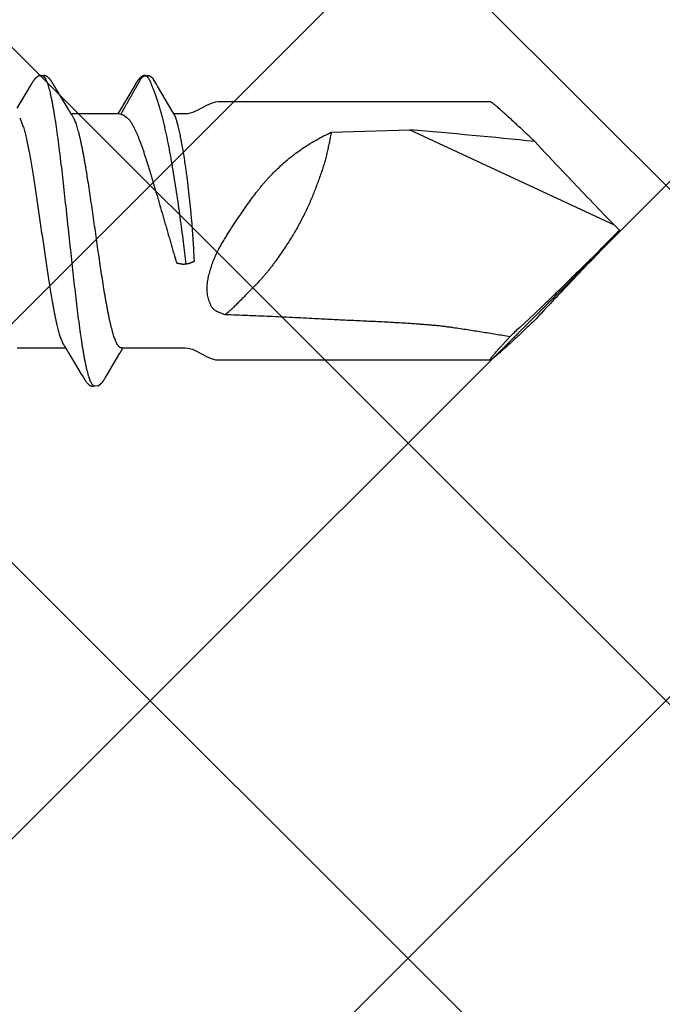
# Model space of a CAD drawing. Units: inches. Extents: x 61 to 72.7, y 33.5 to 44.2.
# Drawn here: x 68.2 to 68.6, y 39.2 to 39.9 of the extents above; entities that cross this region are included whole.
import ezdxf

# ---------------------------------------------------------------- set-up
doc = ezdxf.new("R2010")
doc.units = ezdxf.units.IN
doc.header["$MEASUREMENT"] = 0
for name, color, linetype, lineweight in [('DIMENSION', 9, 'Continuous', 0), ('HATCH', 8, 'Continuous', 0), ('SCREW', 9, 'Continuous', 0)]:
    doc.layers.add(name, color=color, linetype=linetype, lineweight=lineweight)
doc.layers.add('Fastener', color=9, linetype='Continuous')
doc.styles.add('BORDER', font='GOTHIC.TTF')
doc.dimstyles.new('aprop', dxfattribs={"dimtxt": 0.1, "dimasz": 0.09, "dimexe": 0.0625, "dimexo": 0.0625, "dimgap": 0.062, "dimtad": 1, "dimdec": 4, "dimzin": 3, "dimdsep": 46, "dimlunit": 4, "dimtxsty": 'BORDER', "dimblk": 'ARCHTICK', "dimcen": 0.09, "dimclrd": 256, "dimclre": 256, "dimclrt": 256, "dimazin": 0, "dimtfac": 1, "dimtdec": 4, "dimtix": 1, "dimtmove": 2, "dimatfit": 2, "dimldrblk": 'ARCHTICK', "dimfxl": 1, "dimfrac": 2, "dimtolj": 1, "dimtzin": 0, "dimlwd": -1, "dimlwe": -1, "dimarcsym": 0})

# ---------------------------------------------------------------- blocks, each defined once
blk = doc.blocks.new('#12-14 x 1.50 HWH Steel Fastener')
at = {"layer": 'Fastener', "linetype": 'Continuous'}
for p, q in [((1.09726, 0.10147), (1.09714, 0.10126)), ((1.1111, 0.10188), (1.11101, 0.10203)), ((1.1112, 0.10172), (1.1111, 0.10188)), ((1.1113, 0.10154), (1.1112, 0.10172)), ((1.11141, 0.10136), (1.1113, 0.10154)), ((1.11171, 0.10082), (1.11141, 0.10136)), ((1.16866, 0.10148), (1.16856, 0.1013)), ((1.16876, 0.10165), (1.16866, 0.10148)), ((1.16885, 0.1018), (1.16876, 0.10165)), ((1.16894, 0.10195), (1.16885, 0.1018)), ((1.17552, 0.1064), (1.17584, 0.10632)), ((1.17768, 0.10643), (1.1758, 0.10633)), ((1.17584, 0.10632), (1.17607, 0.10623)), ((1.17607, 0.10623), (1.17673, 0.10643)), ((1.18147, 0.1024), (1.1805, 0.10397)), ((1.09654, 0.10023), (1.08694, 0.08412)), ((1.09669, 0.10048), (1.09654, 0.10023)), ((1.09678, 0.10063), (1.09669, 0.10048)), ((1.09684, 0.10073), (1.09678, 0.10063)), ((1.09714, 0.10126), (1.09684, 0.10073)), ((1.11177, 0.10072), (1.11171, 0.10082)), ((1.11185, 0.10059), (1.11177, 0.10072)), ((1.11196, 0.10041), (1.11185, 0.10059)), ((1.11258, 0.09939), (1.11196, 0.10041)), ((1.11308, 0.09855), (1.11258, 0.09939)), ((1.11405, 0.09691), (1.11308, 0.09855)), ((1.122, 0.08364), (1.11405, 0.09691)), ((1.16722, 0.09902), (1.16353, 0.09279)), ((1.16813, 0.10055), (1.16801, 0.10035)), ((1.1682, 0.10067), (1.16813, 0.10055)), ((1.16826, 0.10078), (1.1682, 0.10067)), ((1.16856, 0.1013), (1.16826, 0.10078)), ((1.18335, 0.09932), (1.18279, 0.10028)), ((1.19386, 0.08146), (1.18335, 0.09932)), ((1.16353, 0.09279), (1.15747, 0.08268)), ((1.4115, 0.0885), (1.225, 0.0885)), ((1.12388, 0.08053), (1.122, 0.08364)), ((1.15747, 0.08268), (1.15636, 0.08084)), ((1.1947, 0.08003), (1.19386, 0.08146)), ((1.08882, 0.07752), (1.08968, 0.07572)), ((1.12444, 0.0796), (1.12388, 0.08053)), ((1.15724, 0.08025), (1.12405, 0.08025)), ((1.12579, 0.07752), (1.1249, 0.0789)), ((1.15636, 0.08084), (1.156, 0.08025)), ((1.15724, 0.08025), (1.1581, 0.08002)), ((1.16071, 0.07892), (1.16259, 0.07752)), ((1.20233, 0.08025), (1.19457, 0.08025)), ((1.19501, 0.0795), (1.1947, 0.08003)), ((1.30243, 0.06769), (1.35629, 0.06939)), ((1.35629, 0.06939), (1.49637, 0.00407)), ((1.5, 0.00041), (1.49637, 0.00407)), ((1.5, 0.00041), (1.5, -0.00041)), ((1.5, -0.00041), (1.49637, -0.00407)), ((1.20281, -0.02276), (1.20172, -0.02293)), ((1.4381, -0.06025), (1.44655, -0.05229)), ((1.43134, -0.06645), (1.4381, -0.06025)), ((1.08711, -0.08025), (1.1203, -0.08025)), ((1.11993, -0.07963), (1.12049, -0.08056)), ((1.12049, -0.08056), (1.12234, -0.08362)), ((1.15774, -0.08358), (1.15961, -0.08049)), ((1.15851, -0.08025), (1.20233, -0.08025)), ((1.15961, -0.08049), (1.15975, -0.08025)), ((1.12234, -0.08362), (1.12644, -0.09046)), ((1.14826, -0.09941), (1.15753, -0.08393)), ((1.15753, -0.08393), (1.15774, -0.08358)), ((1.225, -0.0885), (1.4115, -0.0885)), ((1.13175, -0.0994), (1.13223, -0.10021)), ((1.14712, -0.10135), (1.14742, -0.10082)), ((1.14742, -0.10082), (1.14747, -0.10072)), ((1.14747, -0.10072), (1.14754, -0.1006)), ((1.14754, -0.1006), (1.14765, -0.10042)), ((1.14765, -0.10042), (1.14826, -0.09941)), ((1.14542, -0.10384), (1.14536, -0.10391)), ((1.14699, -0.10156), (1.14712, -0.10135))]:
    blk.add_line(p, q, dxfattribs=at)
for points in [[(1.10305, 0.10652), (1.10293, 0.10652), (1.10281, 0.10651), (1.1027, 0.1065), (1.10259, 0.10649), (1.10249, 0.10647), (1.10239, 0.10645), (1.10229, 0.10643), (1.10219, 0.1064), (1.1021, 0.10637), (1.102, 0.10634), (1.10191, 0.10631), (1.10182, 0.10627), (1.10173, 0.10623), (1.10163, 0.10619), (1.10154, 0.10614), (1.10145, 0.1061), (1.10136, 0.10604), (1.10127, 0.10599), (1.10117, 0.10593), (1.10108, 0.10587), (1.10098, 0.1058), (1.10087, 0.10573), (1.10076, 0.10564), (1.10063, 0.10555), (1.10049, 0.10543), (1.10035, 0.10532), (1.10022, 0.1052), (1.10008, 0.10509), (1.09996, 0.10497), (1.09983, 0.10486), (1.09972, 0.10475), (1.0996, 0.10463), (1.09949, 0.10452), (1.09939, 0.10441), (1.09929, 0.1043), (1.09919, 0.1042), (1.09909, 0.10409), (1.099, 0.10399), (1.09891, 0.10388), (1.09883, 0.10378), (1.09874, 0.10368), (1.09866, 0.10358), (1.09859, 0.10348), (1.09851, 0.10338), (1.09844, 0.10328), (1.09836, 0.10319), (1.09829, 0.10309), (1.09823, 0.103), (1.09816, 0.1029), (1.0981, 0.10281), (1.09803, 0.10272), (1.09797, 0.10263), (1.09791, 0.10254), (1.09785, 0.10245), (1.0978, 0.10236), (1.09774, 0.10228), (1.09769, 0.10219), (1.09763, 0.1021), (1.09758, 0.10202), (1.09753, 0.10193), (1.09747, 0.10184), (1.09742, 0.10175), (1.09737, 0.10166), (1.09726, 0.10147)], [(1.10483, 0.10617), (1.10482, 0.10618), (1.10472, 0.10622), (1.10462, 0.10626), (1.1045, 0.1063), (1.10437, 0.10634), (1.10424, 0.10638), (1.10409, 0.10641), (1.10394, 0.10644), (1.10378, 0.10647), (1.10363, 0.10649), (1.10347, 0.10651), (1.10333, 0.10652), (1.10318, 0.10652), (1.10305, 0.10652)], [(1.10661, 0.10633), (1.10652, 0.10636), (1.10643, 0.10639), (1.10635, 0.10642), (1.10625, 0.10644), (1.10616, 0.10646), (1.10607, 0.10648), (1.10597, 0.1065), (1.10588, 0.10651), (1.10577, 0.10652), (1.10567, 0.10652), (1.10555, 0.10653), (1.10544, 0.10653), (1.10531, 0.10652), (1.10518, 0.10652), (1.10505, 0.1065), (1.10492, 0.10649), (1.10478, 0.10647), (1.10464, 0.10644), (1.10451, 0.10642), (1.10438, 0.10639), (1.10429, 0.10636)], [(1.11101, 0.10203), (1.11096, 0.10211), (1.11092, 0.10218), (1.11087, 0.10226), (1.11082, 0.10233), (1.11077, 0.1024), (1.11073, 0.10248), (1.11068, 0.10255), (1.11063, 0.10263), (1.11058, 0.1027), (1.11052, 0.10278), (1.11047, 0.10286), (1.11041, 0.10294), (1.11036, 0.10302), (1.1103, 0.1031), (1.11024, 0.10318), (1.11017, 0.10327), (1.11011, 0.10335), (1.11004, 0.10344), (1.10997, 0.10353), (1.1099, 0.10362), (1.10983, 0.10371), (1.10975, 0.1038), (1.10968, 0.10389), (1.1096, 0.10398), (1.10951, 0.10408), (1.10943, 0.10417), (1.10934, 0.10427), (1.10925, 0.10437), (1.10915, 0.10447), (1.10905, 0.10457), (1.10895, 0.10467), (1.10884, 0.10478), (1.10873, 0.10488), (1.10862, 0.10499), (1.1085, 0.10509), (1.10838, 0.1052), (1.10826, 0.1053), (1.10813, 0.10541), (1.108, 0.10551), (1.10787, 0.10561), (1.10776, 0.10569), (1.10766, 0.10577), (1.10756, 0.10584), (1.10747, 0.1059), (1.10738, 0.10595), (1.10729, 0.10601), (1.10721, 0.10606), (1.10712, 0.10611), (1.10703, 0.10615), (1.10695, 0.10619), (1.10687, 0.10623), (1.10678, 0.10627), (1.1067, 0.1063), (1.10661, 0.10633)], [(1.17429, 0.10652), (1.17419, 0.10651), (1.1741, 0.1065), (1.17401, 0.10649), (1.17392, 0.10648), (1.17384, 0.10646), (1.17376, 0.10644), (1.17367, 0.10642), (1.17359, 0.1064), (1.17351, 0.10638), (1.17343, 0.10635), (1.17336, 0.10632), (1.17328, 0.10629), (1.1732, 0.10626), (1.17313, 0.10623), (1.17305, 0.1062), (1.17298, 0.10616), (1.1729, 0.10612), (1.17282, 0.10608), (1.17275, 0.10604), (1.17267, 0.10599), (1.17259, 0.10594), (1.17252, 0.10589), (1.17244, 0.10584), (1.17235, 0.10578), (1.17227, 0.10572), (1.17218, 0.10566), (1.17208, 0.10558), (1.17197, 0.1055), (1.17186, 0.10541), (1.17175, 0.10532), (1.17164, 0.10523), (1.17154, 0.10513), (1.17143, 0.10504), (1.17133, 0.10495), (1.17124, 0.10486), (1.17114, 0.10477), (1.17105, 0.10468), (1.17096, 0.10459), (1.17088, 0.10451), (1.17079, 0.10442), (1.17071, 0.10433), (1.17063, 0.10425), (1.17056, 0.10417), (1.17049, 0.10408), (1.17041, 0.104), (1.17034, 0.10392), (1.17027, 0.10384), (1.17021, 0.10376), (1.17014, 0.10368), (1.17008, 0.1036), (1.17001, 0.10352), (1.16995, 0.10344), (1.16989, 0.10336), (1.16983, 0.10328), (1.16977, 0.1032), (1.16972, 0.10312), (1.16966, 0.10305), (1.16961, 0.10297), (1.16955, 0.10289), (1.1695, 0.10282), (1.16945, 0.10275), (1.1694, 0.10267), (1.16935, 0.1026), (1.1693, 0.10253), (1.16926, 0.10245), (1.16921, 0.10238), (1.16917, 0.10231), (1.16912, 0.10224), (1.16908, 0.10217), (1.16903, 0.1021), (1.16894, 0.10195)], [(1.1754, 0.10643), (1.17526, 0.10646), (1.17513, 0.10648), (1.17499, 0.1065), (1.17486, 0.10651), (1.17474, 0.10652), (1.17461, 0.10652), (1.1745, 0.10652), (1.17439, 0.10652), (1.17429, 0.10652)], [(1.18279, 0.10028), (1.1825, 0.10076), (1.18219, 0.10127), (1.18147, 0.1024)], [(1.16801, 0.10035), (1.16763, 0.0997), (1.16722, 0.09902)], [(1.225, 0.0885), (1.22315, 0.08835), (1.22, 0.0875), (1.2168, 0.08607)], [(1.2168, 0.08607), (1.21043, 0.08263), (1.20724, 0.08122), (1.20408, 0.08038), (1.20233, 0.08025)], [(1.1249, 0.0789), (1.12489, 0.07891), (1.12487, 0.07893), (1.12485, 0.07896), (1.12483, 0.07899), (1.12481, 0.07902), (1.12478, 0.07906), (1.12475, 0.0791), (1.12472, 0.07915), (1.12469, 0.07921), (1.12464, 0.07928), (1.12459, 0.07936), (1.12452, 0.07947), (1.12444, 0.0796)], [(1.11946, -0.07891), (1.11948, -0.07894), (1.11951, -0.07897), (1.11953, -0.079), (1.11955, -0.07903), (1.11958, -0.07907), (1.11961, -0.07911), (1.11964, -0.07916), (1.11968, -0.07921), (1.11972, -0.07928), (1.11977, -0.07937), (1.11984, -0.07948), (1.11993, -0.07963)], [(1.20233, -0.08025), (1.20408, -0.08038), (1.20724, -0.08122), (1.21043, -0.08263)], [(1.21043, -0.08263), (1.2168, -0.08607), (1.22, -0.0875), (1.22315, -0.08835), (1.225, -0.0885)], [(1.12644, -0.09046), (1.13102, -0.09818), (1.13175, -0.0994)], [(1.13223, -0.10021), (1.13343, -0.10226), (1.13365, -0.1026), (1.13386, -0.1029), (1.13407, -0.10319), (1.1343, -0.10349), (1.13453, -0.10379), (1.13478, -0.10408), (1.13505, -0.10438), (1.13535, -0.10468), (1.13567, -0.10498), (1.13602, -0.10529), (1.13639, -0.10559), (1.1367, -0.10582), (1.13697, -0.10599), (1.13723, -0.10614), (1.13748, -0.10625), (1.13773, -0.10635)], [(1.13773, -0.10635), (1.13799, -0.10643), (1.13826, -0.10648), (1.13854, -0.10652), (1.13888, -0.10652), (1.13927, -0.1065), (1.13969, -0.10643), (1.14007, -0.10634), (1.14038, -0.10623)], [(1.13944, -0.10617), (1.14266, -0.10619), (1.14536, -0.10391)], [(1.14542, -0.10384), (1.14545, -0.1038), (1.14553, -0.1037), (1.14561, -0.10361), (1.14568, -0.10351), (1.14575, -0.10342), (1.14582, -0.10333), (1.14589, -0.10324), (1.14596, -0.10315)], [(1.14596, -0.10315), (1.14602, -0.10306), (1.14609, -0.10298), (1.14615, -0.10289), (1.14621, -0.1028), (1.14627, -0.10272), (1.14632, -0.10263), (1.14638, -0.10255), (1.14644, -0.10246), (1.14649, -0.10238), (1.14655, -0.10229), (1.1466, -0.10221), (1.14665, -0.10212), (1.14671, -0.10203), (1.14676, -0.10194), (1.14682, -0.10185), (1.14688, -0.10175), (1.14699, -0.10156)]]:
    blk.add_lwpolyline(points, dxfattribs=at)
for centre, radius, start, end in [((1.24542, 0.14867), 0.08131, 211.46292, 212.03236), ((1.26858, 0.16312), 0.1086, 212.01514, 212.54076), ((1.28962, 0.17652), 0.13354, 212.52978, 213.03486), ((1.11182, 0.06988), 0.01592, 27.64581, 28.67827), ((1.28113, 0.10747), 0.09041, 199.34618, 199.5523), ((0.85966, -5.64314), 5.73407, 84.172609, 85.031363), ((3.73853, 2.19812), 3.13699, 222.93504, 223.45276), ((4.43616, 2.8628), 4.10057, 223.49072, 224.09027), ((3.95658, 2.39369), 3.42971, 224.03605, 224.16616), ((-4.1816, 5.67644), 8.03106, 314.808621, 315.02809), ((3.95658, -2.39369), 3.42971, 135.83384, 135.96395), ((4.50674, -2.93046), 4.19835, 135.91671, 136.5023), ((3.90337, -2.35714), 3.36603, 136.51209, 137.00222), ((1.85662, -0.51796), 0.62026, 133.28604, 134.11374)]:
    blk.add_arc(centre, radius, start, end, dxfattribs=at)
for points, knots in [([(1.10483, 0.10617), (1.10496, 0.10611), (1.10514, 0.106), (1.10536, 0.10582), (1.10554, 0.10565), (1.10572, 0.10546), (1.10589, 0.10524), (1.10607, 0.10499), (1.10624, 0.10473), (1.10642, 0.10443), (1.10666, 0.104), (1.10696, 0.10339), (1.10731, 0.10258), (1.10753, 0.102), (1.10764, 0.1017)], [0, 0, 0, 0, 0.075881, 0.11785, 0.162906, 0.211296, 0.263217, 0.318822, 0.378239, 0.441572, 0.508905, 0.655823, 0.819429, 1, 1, 1, 1]), ([(1.10764, 0.1017), (1.10773, 0.10147), (1.1079, 0.10099), (1.10814, 0.10024), (1.10839, 0.09945), (1.10873, 0.0983), (1.10915, 0.09674), (1.10965, 0.09472), (1.11014, 0.09251), (1.11064, 0.09013), (1.11114, 0.08756), (1.11164, 0.08483), (1.11214, 0.08194), (1.11263, 0.07891), (1.11313, 0.07573), (1.11362, 0.07242), (1.11412, 0.06896), (1.11461, 0.06537), (1.11511, 0.06165), (1.11561, 0.0578), (1.11611, 0.05383), (1.11678, 0.04832), (1.11762, 0.04124), (1.11861, 0.03254), (1.11959, 0.02362), (1.12058, 0.01455), (1.12156, 0.00538), (1.12255, -0.00383), (1.12353, -0.01301), (1.12451, -0.02209), (1.1255, -0.03102), (1.12649, -0.03973), (1.12748, -0.04818), (1.12847, -0.05629), (1.12931, -0.06279), (1.12999, -0.06775), (1.13048, -0.07127), (1.13098, -0.07464), (1.13148, -0.07786), (1.13197, -0.08094), (1.13246, -0.08387), (1.13296, -0.08664), (1.13346, -0.08925), (1.13388, -0.09133), (1.13422, -0.0929), (1.13455, -0.09436), (1.13495, -0.09607), (1.13538, -0.09769), (1.13572, -0.09889), (1.13597, -0.09973), (1.13622, -0.10051), (1.13647, -0.10124), (1.13671, -0.10192), (1.13696, -0.10256), (1.13721, -0.10314), (1.13746, -0.10368), (1.1377, -0.10416), (1.13795, -0.1046), (1.1382, -0.10498), (1.13844, -0.10532), (1.13869, -0.10561), (1.139, -0.10591), (1.13926, -0.10609), (1.13944, -0.10617)], [0, 0, 0, 0, 0.003494, 0.007206, 0.011137, 0.015289, 0.024256, 0.034112, 0.044839, 0.056409, 0.068795, 0.081959, 0.095853, 0.110432, 0.125664, 0.141545, 0.158077, 0.175257, 0.193063, 0.211472, 0.230456, 0.249959, 0.290259, 0.331882, 0.374447, 0.417723, 0.461537, 0.505548, 0.549398, 0.59277, 0.63539, 0.67702, 0.717449, 0.756315, 0.793124, 0.810622, 0.827453, 0.843593, 0.859043, 0.873807, 0.887878, 0.901232, 0.913846, 0.925692, 0.931316, 0.936735, 0.946938, 0.956266, 0.960598, 0.964708, 0.968596, 0.972261, 0.975704, 0.978926, 0.981929, 0.984717, 0.987292, 0.98966, 0.991826, 0.993799, 0.995588, 0.997206, 1, 1, 1, 1]), ([(1.15811, 0.08002), (1.1583, 0.08029), (1.15858, 0.08071), (1.15892, 0.08129), (1.15917, 0.08173), (1.15941, 0.08217), (1.15966, 0.08261), (1.1599, 0.08305), (1.16015, 0.08349), (1.1604, 0.08392), (1.16065, 0.08436), (1.1609, 0.0848), (1.16123, 0.08539), (1.16164, 0.08612), (1.16213, 0.08699), (1.16263, 0.08787), (1.16329, 0.08904), (1.16411, 0.0905), (1.1651, 0.09226), (1.16592, 0.09372), (1.16658, 0.09489), (1.16708, 0.09577), (1.16757, 0.09664), (1.16807, 0.09752), (1.16848, 0.09825), (1.16881, 0.09884), (1.16905, 0.09928), (1.1693, 0.09972), (1.16955, 0.10016), (1.16979, 0.10059), (1.17, 0.10096), (1.17017, 0.10125), (1.17029, 0.10147), (1.17042, 0.10169), (1.17054, 0.1019), (1.17067, 0.10212), (1.17079, 0.10234), (1.17091, 0.10256), (1.17103, 0.10278), (1.17115, 0.10301), (1.17127, 0.10323), (1.17139, 0.10345), (1.17152, 0.10367), (1.17165, 0.10388), (1.17183, 0.10416), (1.17208, 0.1045), (1.17234, 0.10482), (1.17257, 0.10507), (1.17275, 0.10526), (1.17293, 0.10543), (1.17312, 0.1056), (1.17328, 0.10574), (1.17341, 0.10585), (1.17354, 0.10595), (1.17371, 0.10608), (1.17392, 0.10621), (1.17415, 0.10632), (1.17435, 0.10639), (1.17452, 0.10643), (1.17466, 0.10645), (1.1748, 0.10646), (1.17499, 0.10646), (1.17523, 0.10645), (1.17542, 0.10642), (1.17552, 0.1064)], [0, 0, 0, 0, 0.031046, 0.046618, 0.062212, 0.077809, 0.09339, 0.108957, 0.124514, 0.140066, 0.155616, 0.171168, 0.186726, 0.217849, 0.248975, 0.280098, 0.311218, 0.373458, 0.4357, 0.497944, 0.529066, 0.560187, 0.591308, 0.622427, 0.653548, 0.66911, 0.684675, 0.70024, 0.715803, 0.731364, 0.746918, 0.754693, 0.762466, 0.770238, 0.778011, 0.785787, 0.793569, 0.801358, 0.809156, 0.816958, 0.824754, 0.832539, 0.840305, 0.848052, 0.855785, 0.871251, 0.886804, 0.894641, 0.902508, 0.910386, 0.918259, 0.926109, 0.930019, 0.933917, 0.941674, 0.9494, 0.957162, 0.965088, 0.969173, 0.973378, 0.977713, 0.982147, 0.991142, 1, 1, 1, 1]), ([(1.17673, 0.10643), (1.17681, 0.10644), (1.17697, 0.10646), (1.17717, 0.10648), (1.17733, 0.10648), (1.17745, 0.10647), (1.17757, 0.10646), (1.17764, 0.10644), (1.17768, 0.10643)], [0, 0, 0, 0, 0.255159, 0.511561, 0.637841, 0.761669, 0.882356, 1, 1, 1, 1]), ([(1.17766, 0.10371), (1.17778, 0.10353), (1.178, 0.10315), (1.17828, 0.10256), (1.17853, 0.10193), (1.17877, 0.10128), (1.17901, 0.1006), (1.17925, 0.09989), (1.17953, 0.09916), (1.17974, 0.09867), (1.17985, 0.09842)], [0, 0, 0, 0, 0.113467, 0.227994, 0.345117, 0.465934, 0.591236, 0.7216, 0.85761, 1, 1, 1, 1]), ([(1.17768, 0.10643), (1.17776, 0.10642), (1.17791, 0.10637), (1.17813, 0.10628), (1.17834, 0.10616), (1.17854, 0.10603), (1.17873, 0.10589), (1.17891, 0.10574), (1.17909, 0.10558), (1.17927, 0.10542), (1.17944, 0.10525), (1.17961, 0.10508), (1.17977, 0.10491), (1.17998, 0.10467), (1.18022, 0.10436), (1.1804, 0.1041), (1.18049, 0.10397)], [0, 0, 0, 0, 0.063907, 0.126281, 0.188165, 0.250167, 0.312533, 0.37526, 0.43823, 0.501315, 0.56439, 0.627328, 0.690005, 0.752346, 0.87632, 1, 1, 1, 1]), ([(1.17985, 0.09842), (1.18018, 0.09767), (1.18085, 0.09611), (1.18179, 0.09366), (1.18272, 0.09102), (1.18364, 0.08819), (1.18454, 0.0852), (1.18542, 0.08204), (1.18629, 0.07873), (1.18715, 0.07528), (1.18798, 0.0717), (1.18881, 0.068), (1.18961, 0.06419), (1.1904, 0.06027), (1.19118, 0.05626), (1.19194, 0.05216), (1.19268, 0.04799), (1.19366, 0.04234), (1.19483, 0.03521), (1.19616, 0.0266), (1.19742, 0.01797), (1.19863, 0.00938), (1.19977, 0.00093), (1.20085, -0.00728), (1.20186, -0.01515), (1.2025, -0.02027), (1.20281, -0.02276)], [0, 0, 0, 0, 0.019841, 0.041122, 0.063803, 0.087833, 0.113158, 0.139705, 0.167397, 0.196154, 0.225899, 0.256574, 0.288122, 0.320487, 0.353603, 0.387362, 0.421647, 0.456322, 0.526403, 0.597042, 0.667775, 0.738115, 0.807432, 0.874659, 0.93904, 1, 1, 1, 1]), ([(1.41565, 0.08548), (1.41537, 0.08572), (1.41485, 0.08615), (1.41411, 0.08675), (1.41355, 0.0872), (1.41313, 0.08752), (1.41286, 0.08772), (1.41261, 0.0879), (1.41238, 0.08806), (1.41218, 0.08819), (1.412, 0.0883), (1.41186, 0.08838), (1.41176, 0.08842), (1.4117, 0.08845), (1.41164, 0.08847), (1.41159, 0.08849), (1.41154, 0.0885), (1.41151, 0.0885), (1.4115, 0.0885)], [0, 0, 0, 0, 0.208411, 0.394316, 0.556891, 0.62918, 0.695347, 0.755328, 0.809067, 0.856517, 0.897645, 0.932441, 0.947474, 0.960946, 0.972883, 0.983324, 0.992331, 1, 1, 1, 1]), ([(1.44185, 0.0613), (1.4405, 0.0626), (1.43784, 0.06512), (1.43394, 0.06881), (1.43023, 0.07229), (1.42675, 0.07553), (1.424, 0.07806), (1.42194, 0.07994), (1.42051, 0.08123), (1.41916, 0.08243), (1.41791, 0.08354), (1.41675, 0.08455), (1.416, 0.08518), (1.41565, 0.08548)], [0, 0, 0, 0, 0.157721, 0.308596, 0.451545, 0.58536, 0.70868, 0.765933, 0.819985, 0.870634, 0.917675, 0.960879, 1, 1, 1, 1]), ([(1.08968, 0.07572), (1.08984, 0.07534), (1.09016, 0.07454), (1.09063, 0.07327), (1.09109, 0.07187), (1.09155, 0.07035), (1.09202, 0.0687), (1.09249, 0.06694), (1.09296, 0.06506), (1.09342, 0.06307), (1.09389, 0.06098), (1.09436, 0.05879), (1.09482, 0.05651), (1.09545, 0.05329), (1.09623, 0.04906), (1.09715, 0.04372), (1.09808, 0.03806), (1.09902, 0.03214), (1.09995, 0.02601), (1.10119, 0.01757), (1.10273, 0.00683), (1.10425, -0.00397), (1.10548, -0.01261), (1.10641, -0.01899), (1.10733, -0.02525), (1.10825, -0.03136), (1.10918, -0.03728), (1.11011, -0.04298), (1.1109, -0.04756), (1.11153, -0.05107), (1.112, -0.05357), (1.11246, -0.05597), (1.11292, -0.05827), (1.11339, -0.06047), (1.11385, -0.06257), (1.11431, -0.06457), (1.11478, -0.06646), (1.11524, -0.06825), (1.11571, -0.06992), (1.11618, -0.07148), (1.11664, -0.07293), (1.11711, -0.07424), (1.11758, -0.07543), (1.11798, -0.07634), (1.11829, -0.077), (1.11853, -0.07745), (1.11876, -0.07786), (1.11899, -0.07824), (1.11922, -0.07859), (1.11938, -0.07881), (1.11946, -0.07891)], [0, 0, 0, 0, 0.007808, 0.01637, 0.025692, 0.035775, 0.04661, 0.058177, 0.070454, 0.083416, 0.097018, 0.111212, 0.125954, 0.141228, 0.173416, 0.207802, 0.244192, 0.282291, 0.321708, 0.362046, 0.444325, 0.52784, 0.569259, 0.610183, 0.650367, 0.689532, 0.72755, 0.764239, 0.799187, 0.815881, 0.831998, 0.847495, 0.862355, 0.876583, 0.890192, 0.903185, 0.915545, 0.927249, 0.938275, 0.948601, 0.958202, 0.967058, 0.975152, 0.982484, 0.985865, 0.989058, 0.992065, 0.994887, 0.99753, 1, 1, 1, 1]), ([(1.15851, -0.08025), (1.15843, -0.08025), (1.15826, -0.08024), (1.158, -0.08017), (1.15774, -0.08007), (1.15749, -0.07993), (1.15724, -0.07975), (1.15698, -0.07953), (1.15673, -0.07927), (1.15648, -0.07897), (1.15622, -0.07863), (1.15597, -0.07826), (1.15572, -0.07784), (1.15547, -0.07739), (1.15521, -0.0769), (1.15496, -0.07636), (1.1547, -0.07579), (1.15435, -0.07495), (1.15392, -0.07381), (1.15341, -0.07232), (1.1529, -0.07068), (1.15239, -0.06889), (1.15187, -0.06697), (1.15136, -0.06491), (1.15086, -0.06273), (1.15035, -0.06043), (1.14984, -0.05802), (1.14933, -0.05549), (1.14883, -0.05284), (1.14832, -0.05008), (1.14781, -0.04722), (1.14711, -0.04319), (1.14625, -0.03796), (1.14524, -0.03147), (1.14422, -0.02476), (1.14321, -0.01788), (1.14186, -0.00849), (1.14052, 0.00098), (1.13918, 0.01045), (1.13817, 0.01748), (1.13716, 0.02437), (1.13615, 0.0311), (1.13529, 0.03658), (1.1346, 0.04083), (1.13409, 0.0439), (1.13358, 0.04687), (1.13307, 0.04975), (1.13256, 0.05251), (1.13205, 0.05517), (1.13155, 0.05771), (1.13104, 0.06014), (1.13053, 0.06245), (1.13002, 0.06465), (1.12951, 0.06673), (1.129, 0.06867), (1.12849, 0.07047), (1.12798, 0.07212), (1.12747, 0.07363), (1.12704, 0.07479), (1.12669, 0.07563), (1.12644, 0.07621), (1.12618, 0.07675), (1.12601, 0.0771), (1.12592, 0.07726)], [0, 0, 0, 0, 0.001566, 0.003172, 0.004852, 0.006638, 0.008553, 0.010618, 0.012848, 0.015254, 0.017848, 0.020637, 0.023629, 0.026832, 0.030249, 0.033886, 0.037747, 0.04183, 0.050668, 0.060397, 0.071005, 0.082468, 0.09475, 0.107816, 0.121634, 0.136172, 0.151398, 0.167304, 0.1839, 0.201199, 0.219184, 0.237801, 0.276693, 0.317342, 0.359247, 0.40222, 0.446027, 0.534796, 0.579205, 0.623012, 0.666016, 0.708121, 0.74889, 0.768616, 0.787823, 0.80645, 0.824458, 0.84181, 0.858474, 0.874446, 0.88974, 0.904366, 0.918305, 0.931499, 0.943894, 0.955447, 0.966135, 0.975937, 0.984842, 0.988961, 0.992859, 0.996537, 1, 1, 1, 1]), ([(1.1581, 0.08002), (1.15836, 0.07997), (1.15884, 0.07985), (1.15953, 0.0796), (1.16015, 0.0793), (1.16053, 0.07905), (1.16071, 0.07892)], [0, 0, 0, 0, 0.272838, 0.524774, 0.765048, 1, 1, 1, 1]), ([(1.16259, 0.07752), (1.16288, 0.07727), (1.16331, 0.07688), (1.16382, 0.07632), (1.16406, 0.07602), (1.16418, 0.07586)], [0, 0, 0, 0, 0.497726, 0.748925, 1, 1, 1, 1]), ([(1.16418, 0.07586), (1.16438, 0.07558), (1.16478, 0.075), (1.16538, 0.07408), (1.16597, 0.07308), (1.16635, 0.07239), (1.16655, 0.07204)], [0, 0, 0, 0, 0.229815, 0.473026, 0.729741, 1, 1, 1, 1]), ([(1.19582, 0.07752), (1.19575, 0.07772), (1.19562, 0.0781), (1.19545, 0.07857), (1.19531, 0.0789), (1.19521, 0.07912), (1.19512, 0.07932), (1.19505, 0.07944), (1.19501, 0.0795)], [0, 0, 0, 0, 0.3018, 0.567787, 0.687915, 0.799806, 0.903758, 1, 1, 1, 1]), ([(1.20233, 0.0458), (1.20205, 0.04763), (1.2015, 0.05116), (1.20065, 0.05625), (1.19993, 0.06024), (1.19936, 0.06321), (1.19895, 0.06527), (1.19855, 0.06721), (1.19815, 0.06903), (1.19776, 0.07072), (1.19738, 0.07228), (1.19701, 0.07371), (1.19664, 0.075), (1.19629, 0.07615), (1.19605, 0.07687), (1.19593, 0.07721)], [0, 0, 0, 0, 0.172851, 0.33412, 0.482584, 0.551692, 0.617223, 0.67906, 0.737085, 0.791184, 0.841258, 0.887244, 0.929078, 0.966689, 1, 1, 1, 1]), ([(1.16655, 0.07204), (1.16684, 0.0715), (1.16742, 0.07039), (1.16826, 0.06863), (1.1691, 0.06675), (1.16995, 0.06473), (1.1708, 0.0626), (1.17165, 0.06034), (1.17251, 0.05797), (1.17338, 0.05549), (1.17425, 0.0529), (1.17513, 0.05022), (1.17602, 0.04744), (1.17691, 0.04457), (1.17782, 0.04162), (1.17873, 0.03859), (1.17965, 0.03549), (1.18058, 0.03233), (1.18153, 0.0291), (1.18248, 0.02583), (1.18345, 0.02251), (1.18476, 0.01801), (1.18607, 0.01346), (1.18739, 0.00889), (1.18839, 0.00543), (1.18939, 0.00196), (1.1904, -0.00151), (1.1914, -0.00498), (1.1924, -0.00844), (1.19339, -0.01189), (1.1947, -0.01644), (1.19568, -0.01984), (1.19632, -0.0221)], [0, 0, 0, 0, 0.018448, 0.03814, 0.059052, 0.08116, 0.104437, 0.128854, 0.154381, 0.180979, 0.208601, 0.237203, 0.266735, 0.297149, 0.328393, 0.360413, 0.393152, 0.426549, 0.460546, 0.495081, 0.530092, 0.565519, 0.637367, 0.673661, 0.710116, 0.74667, 0.783257, 0.819817, 0.856288, 0.89261, 0.92872, 1, 1, 1, 1]), ([(1.2635, 0.04064), (1.26495, 0.04207), (1.26788, 0.04488), (1.27244, 0.04886), (1.27714, 0.0526), (1.28198, 0.05609), (1.28693, 0.05933), (1.292, 0.06235), (1.29716, 0.06514), (1.30067, 0.06686), (1.30243, 0.06769)], [0, 0, 0, 0, 0.128332, 0.255364, 0.381274, 0.506254, 0.630479, 0.7541, 0.87724, 1, 1, 1, 1]), ([(1.30243, 0.06769), (1.30221, 0.06655), (1.30176, 0.06429), (1.30109, 0.06092), (1.30039, 0.05757), (1.29964, 0.05423), (1.29883, 0.05088), (1.29793, 0.0475), (1.29692, 0.04408), (1.29616, 0.04179), (1.29577, 0.04064)], [0, 0, 0, 0, 0.124716, 0.247846, 0.370195, 0.492585, 0.615861, 0.740903, 0.86863, 1, 1, 1, 1]), ([(1.2086, -0.02087), (1.20848, -0.01799), (1.20826, -0.01366), (1.20791, -0.00787), (1.20761, -0.00349), (1.20729, 0.00089), (1.20694, 0.00526), (1.20657, 0.0096), (1.20617, 0.01391), (1.20576, 0.01817), (1.20518, 0.02372), (1.20457, 0.02917), (1.20391, 0.03451), (1.2034, 0.03837), (1.20288, 0.04213), (1.20252, 0.04459), (1.20233, 0.0458)], [0, 0, 0, 0, 0.128981, 0.194283, 0.259833, 0.325441, 0.390912, 0.456054, 0.520684, 0.584626, 0.64771, 0.770682, 0.830282, 0.888454, 0.945069, 1, 1, 1, 1]), ([(1.23914, 0.00966), (1.24008, 0.01106), (1.24195, 0.01385), (1.24481, 0.01799), (1.24772, 0.02205), (1.2502, 0.02536), (1.25223, 0.02796), (1.25377, 0.02987), (1.25533, 0.03175), (1.25691, 0.0336), (1.25852, 0.03541), (1.2607, 0.03778), (1.26237, 0.03951), (1.2635, 0.04064)], [0, 0, 0, 0, 0.128026, 0.255419, 0.382002, 0.507657, 0.570111, 0.632306, 0.694238, 0.755909, 0.81732, 0.878473, 1, 1, 1, 1]), ([(1.29577, 0.04064), (1.29485, 0.038), (1.29346, 0.03408), (1.29152, 0.02889), (1.29001, 0.02506), (1.28843, 0.02123), (1.28675, 0.01739), (1.28495, 0.01353), (1.28368, 0.01095), (1.28302, 0.00966)], [0, 0, 0, 0, 0.249566, 0.372531, 0.495291, 0.618619, 0.743307, 0.870159, 1, 1, 1, 1]), ([(1.225, -0.01299), (1.22552, -0.01202), (1.2266, -0.01007), (1.22828, -0.00719), (1.23002, -0.00434), (1.2318, -0.00151), (1.23361, 0.0013), (1.23544, 0.0041), (1.23729, 0.00688), (1.23852, 0.00874), (1.23914, 0.00966)], [0, 0, 0, 0, 0.12444, 0.249254, 0.37432, 0.499533, 0.624796, 0.750019, 0.875116, 1, 1, 1, 1]), ([(1.28302, 0.00966), (1.28236, 0.00836), (1.28102, 0.00578), (1.27893, 0.00197), (1.27674, -0.0018), (1.27445, -0.00557), (1.27203, -0.00937), (1.26945, -0.01325), (1.26671, -0.01725), (1.2648, -0.01994), (1.26382, -0.02132)], [0, 0, 0, 0, 0.119938, 0.238762, 0.357757, 0.478207, 0.601391, 0.728579, 0.861032, 1, 1, 1, 1]), ([(1.22131, -0.02132), (1.22157, -0.02061), (1.2221, -0.01921), (1.22297, -0.01712), (1.22394, -0.01504), (1.22463, -0.01367), (1.225, -0.01299)], [0, 0, 0, 0, 0.245657, 0.494197, 0.745691, 1, 1, 1, 1]), ([(1.20172, -0.02293), (1.20162, -0.02294), (1.20143, -0.02295), (1.20116, -0.02296), (1.20092, -0.02296), (1.20072, -0.02295), (1.20057, -0.02295), (1.20043, -0.02294), (1.20025, -0.02293), (1.20005, -0.02291), (1.19986, -0.02289), (1.19968, -0.02286), (1.19954, -0.02284), (1.19944, -0.02282), (1.19937, -0.0228), (1.1993, -0.02278), (1.1992, -0.02276), (1.19908, -0.02273), (1.19894, -0.0227), (1.19879, -0.02267), (1.1986, -0.02262), (1.19835, -0.02257), (1.19806, -0.0225), (1.19777, -0.02243), (1.19738, -0.02235), (1.1969, -0.02223), (1.19651, -0.02215), (1.19632, -0.0221)], [0, 0, 0, 0, 0.052667, 0.102112, 0.14715, 0.1888, 0.208835, 0.22858, 0.26725, 0.304469, 0.3398, 0.372727, 0.402696, 0.416513, 0.429891, 0.443188, 0.45655, 0.483452, 0.510548, 0.537785, 0.565112, 0.61982, 0.674315, 0.728602, 0.782813, 0.891392, 1, 1, 1, 1]), ([(1.2086, -0.02087), (1.20841, -0.02096), (1.20813, -0.02109), (1.20775, -0.02127), (1.20747, -0.0214), (1.20718, -0.02153), (1.20694, -0.02164), (1.20676, -0.02173), (1.20661, -0.02179), (1.20647, -0.02186), (1.20634, -0.02192), (1.20622, -0.02198), (1.20612, -0.02202), (1.20602, -0.02207), (1.20587, -0.02212), (1.20569, -0.02219), (1.2055, -0.02225), (1.20531, -0.02231), (1.2051, -0.02238), (1.20489, -0.02244), (1.20467, -0.0225), (1.20443, -0.02256), (1.20417, -0.02262), (1.2039, -0.02266), (1.20362, -0.0227), (1.20339, -0.02272), (1.20321, -0.02274), (1.20303, -0.02275), (1.2029, -0.02276), (1.20281, -0.02276)], [0, 0, 0, 0, 0.101468, 0.152209, 0.20308, 0.254147, 0.30524, 0.330701, 0.356055, 0.381263, 0.406289, 0.431424, 0.444553, 0.458307, 0.487549, 0.518762, 0.551538, 0.585548, 0.620494, 0.656297, 0.693745, 0.733854, 0.777024, 0.822113, 0.867758, 0.912985, 0.935324, 0.957395, 1, 1, 1, 1]), ([(1.22061, -0.05229), (1.22028, -0.0517), (1.21966, -0.0505), (1.21888, -0.04864), (1.21825, -0.04672), (1.21777, -0.04478), (1.21745, -0.04282), (1.21728, -0.04084), (1.21725, -0.03887), (1.21735, -0.03691), (1.21757, -0.03495), (1.21784, -0.03333), (1.21811, -0.03203), (1.2184, -0.03074), (1.21881, -0.02912), (1.21936, -0.02718), (1.22018, -0.02457), (1.22085, -0.02262), (1.22131, -0.02132)], [0, 0, 0, 0, 0.063093, 0.12607, 0.188768, 0.251103, 0.313057, 0.374678, 0.436063, 0.497343, 0.558669, 0.620189, 0.651069, 0.682049, 0.744366, 0.807248, 0.87078, 1, 1, 1, 1]), ([(1.26382, -0.02132), (1.26332, -0.02201), (1.26232, -0.02338), (1.26079, -0.02538), (1.25924, -0.02732), (1.25768, -0.02921), (1.25609, -0.03106), (1.25392, -0.0335), (1.2511, -0.03654), (1.24817, -0.03956), (1.24574, -0.04203), (1.24384, -0.04394), (1.24187, -0.04592), (1.23982, -0.04797), (1.23771, -0.0501), (1.23628, -0.05155), (1.23555, -0.05229)], [0, 0, 0, 0, 0.061211, 0.12113, 0.180085, 0.238399, 0.296391, 0.354376, 0.471554, 0.592358, 0.654861, 0.719152, 0.785522, 0.854261, 0.925657, 1, 1, 1, 1]), ([(1.44655, -0.05229), (1.4478, -0.05109), (1.45032, -0.04866), (1.45546, -0.04368), (1.4607, -0.03857), (1.466, -0.03336), (1.47005, -0.02938), (1.47413, -0.02537), (1.47685, -0.02267), (1.47822, -0.02132)], [0, 0, 0, 0, 0.116836, 0.237042, 0.485407, 0.612316, 0.740438, 0.869641, 1, 1, 1, 1]), ([(1.225, -0.05577), (1.22478, -0.05567), (1.22435, -0.05547), (1.22372, -0.05514), (1.2231, -0.05477), (1.22251, -0.05436), (1.22204, -0.05399), (1.22169, -0.05366), (1.22144, -0.05341), (1.2212, -0.05315), (1.22091, -0.05278), (1.22072, -0.05249), (1.22061, -0.05229)], [0, 0, 0, 0, 0.124777, 0.250574, 0.376943, 0.503491, 0.629718, 0.692565, 0.755097, 0.81724, 0.878903, 1, 1, 1, 1]), ([(1.23555, -0.05229), (1.23507, -0.05278), (1.2341, -0.05372), (1.23262, -0.05504), (1.23112, -0.05629), (1.23012, -0.0571), (1.22962, -0.0575)], [0, 0, 0, 0, 0.260216, 0.510634, 0.755796, 1, 1, 1, 1]), ([(1.22962, -0.0575), (1.22922, -0.05737), (1.22844, -0.05711), (1.22728, -0.05669), (1.22613, -0.05625), (1.22537, -0.05593), (1.225, -0.05577)], [0, 0, 0, 0, 0.25127, 0.501862, 0.751549, 1, 1, 1, 1]), ([(1.29097, -0.06025), (1.28586, -0.05998), (1.27564, -0.05945), (1.2603, -0.05875), (1.24496, -0.0581), (1.23473, -0.0577), (1.22962, -0.0575)], [0, 0, 0, 0, 0.249926, 0.499915, 0.749944, 1, 1, 1, 1]), ([(1.38599, -0.06645), (1.38502, -0.0663), (1.38307, -0.06603), (1.38063, -0.06572), (1.37867, -0.06549), (1.37671, -0.06527), (1.37425, -0.06501), (1.37129, -0.06473), (1.36833, -0.06447), (1.36537, -0.06423), (1.36141, -0.06393), (1.35646, -0.06359), (1.35052, -0.06322), (1.34457, -0.06288), (1.33862, -0.06257), (1.33266, -0.06227), (1.32472, -0.06189), (1.31479, -0.06143), (1.30288, -0.06087), (1.29494, -0.06047), (1.29097, -0.06025)], [0, 0, 0, 0, 0.030942, 0.061976, 0.077519, 0.093073, 0.124211, 0.155382, 0.186579, 0.217798, 0.249032, 0.311537, 0.374076, 0.436638, 0.499216, 0.561805, 0.624401, 0.749605, 0.87481, 1, 1, 1, 1]), ([(1.42486, -0.07264), (1.42326, -0.07237), (1.42004, -0.07182), (1.41521, -0.07102), (1.41036, -0.07024), (1.40551, -0.06946), (1.40064, -0.0687), (1.39576, -0.06794), (1.39088, -0.06719), (1.38762, -0.0667), (1.38599, -0.06645)], [0, 0, 0, 0, 0.124131, 0.248589, 0.373329, 0.498312, 0.623502, 0.748861, 0.874366, 1, 1, 1, 1]), ([(1.44153, -0.06161), (1.44019, -0.06289), (1.43757, -0.06538), (1.43371, -0.06903), (1.43006, -0.07246), (1.42662, -0.07566), (1.4239, -0.07815), (1.42186, -0.08001), (1.42045, -0.08128), (1.41912, -0.08247), (1.41788, -0.08356), (1.41673, -0.08456), (1.416, -0.08519), (1.41565, -0.08548)], [0, 0, 0, 0, 0.157693, 0.308523, 0.451417, 0.585177, 0.70846, 0.765707, 0.819766, 0.870438, 0.917521, 0.960788, 1, 1, 1, 1]), ([(1.4115, -0.0885), (1.41149, -0.0885), (1.41146, -0.0885), (1.41144, -0.08849), (1.41142, -0.08847), (1.41141, -0.08846), (1.41139, -0.08843), (1.41139, -0.08839), (1.4114, -0.08834), (1.41141, -0.08828), (1.41143, -0.08822), (1.41146, -0.08814), (1.4115, -0.08806), (1.41155, -0.08797), (1.41163, -0.08783), (1.41175, -0.08764), (1.41193, -0.08738), (1.41213, -0.08709), (1.41237, -0.08676), (1.41265, -0.08641), (1.41295, -0.08602), (1.41329, -0.0856), (1.41366, -0.08515), (1.41406, -0.08467), (1.41465, -0.08397), (1.41546, -0.08302), (1.41652, -0.08181), (1.41768, -0.0805), (1.41894, -0.07909), (1.4203, -0.07759), (1.42175, -0.07601), (1.42328, -0.07435), (1.42433, -0.07322), (1.42486, -0.07264)], [0, 0, 0, 0, 0.00187, 0.003443, 0.004177, 0.004912, 0.006489, 0.008366, 0.010659, 0.013431, 0.016717, 0.020534, 0.024895, 0.029807, 0.035272, 0.047873, 0.062704, 0.07976, 0.099022, 0.120462, 0.144053, 0.169763, 0.197562, 0.227411, 0.259261, 0.328757, 0.405638, 0.489502, 0.579967, 0.676651, 0.779161, 0.887083, 1, 1, 1, 1]), ([(1.41565, -0.08548), (1.41537, -0.08572), (1.41485, -0.08615), (1.41411, -0.08675), (1.41355, -0.0872), (1.41313, -0.08752), (1.41286, -0.08772), (1.41261, -0.0879), (1.41238, -0.08806), (1.41218, -0.08819), (1.412, -0.0883), (1.41186, -0.08838), (1.41176, -0.08842), (1.4117, -0.08845), (1.41164, -0.08847), (1.41159, -0.08849), (1.41154, -0.0885), (1.41151, -0.0885), (1.4115, -0.0885)], [0, 0, 0, 0, 0.208418, 0.394326, 0.556899, 0.629183, 0.695347, 0.755327, 0.809065, 0.856514, 0.89764, 0.932431, 0.947461, 0.960933, 0.972871, 0.983315, 0.992327, 1, 1, 1, 1])]:
    blk.add_open_spline(points, degree=3, knots=knots, dxfattribs=at)

msp = doc.modelspace()

# ---------------------------------------------------------------- hatches: boundary and pattern name
at = {"layer": 'HATCH'}
h = msp.add_hatch(dxfattribs=at)
h.set_pattern_fill('ANSI37', color=256, scale=2, angle=270, style=0)
h.set_pattern_definition([(45, (66.83383, 37.6313), (0.176777, -0.176777), []), (315, (66.83383, 37.6313), (-0.176777, -0.176777), [])])
h.paths.add_polyline_path([(67.759914, 39.125633), (70.169513, 39.125633), (70.169513, 40.540897), (67.256914, 40.540897), (67.256914, 34.779521), (70.169513, 34.779521), (70.169513, 35.125633), (67.759914, 35.125633)])

# ---------------------------------------------------------------- block references
at = {"layer": 'SCREW'}
msp.add_blockref('#12-14 x 1.50 HWH Steel Fastener', (67.070037, 39.721587), dxfattribs=at)

# ---------------------------------------------------------------- leaders
at = {"layer": 'DIMENSION'}
msp.add_leader([(70.200763, 39.345024), (63.972713, 38.585494), (63.810514, 38.585494)], dimstyle='aprop', override={"dimasz": 0.18, "dimtad": 0}, dxfattribs=at)

doc.saveas('drawing.dxf')
